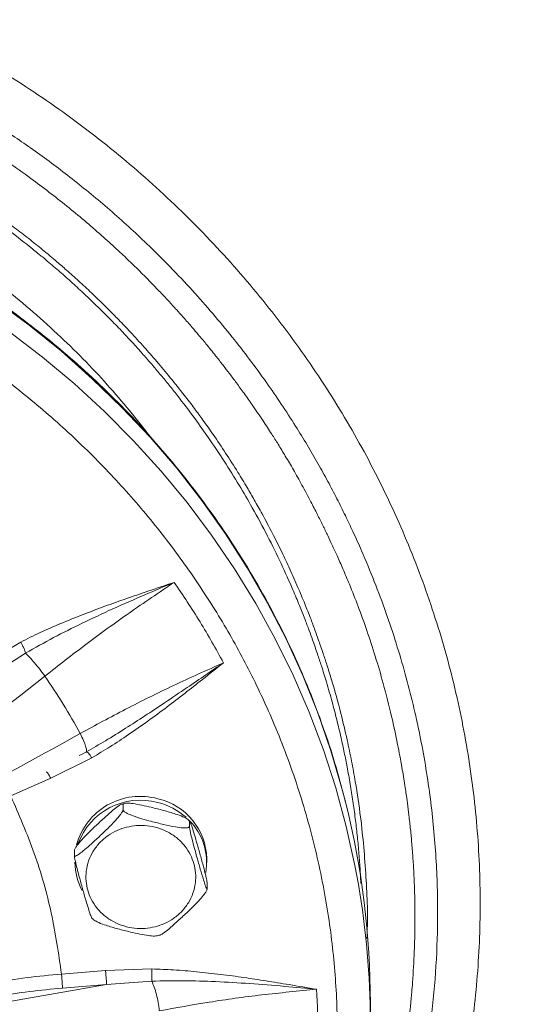
# Model space of a CAD drawing. Units: inches. Extents: x -478 to 1140, y -272 to 169.
# Drawn here: x -312 to -308, y -213 to -206 of the extents above; entities that cross this region are included whole.
import ezdxf

# ---------------------------------------------------------------- set-up
doc = ezdxf.new("R2010")
doc.units = ezdxf.units.IN
doc.header["$MEASUREMENT"] = 0

msp = doc.modelspace()

# ---------------------------------------------------------------- linework, layer by layer
at = {"color": 7, "linetype": 'Continuous', "lineweight": 15}
for p, q in [((-311.7845, -210.4217), (-312.0672, -210.5875)), ((-311.749, -210.5008), (-312.022, -210.675)), ((-311.6106, -210.6654), (-311.6119, -210.6636)), ((-311.3574, -211.0775), (-311.3564, -211.0794)), ((-311.5687, -211.3987), (-311.2746, -211.2515)), ((-311.364, -211.2361), (-311.3489, -211.2283)), ((-311.8561, -211.5246), (-311.5687, -211.3987)), ((-311.039, -211.5796), (-311.0592, -211.5851)), ((-311.0505, -211.5879), (-311.0505, -211.6248)), ((-310.5721, -211.7056), (-310.5811, -211.6981)), ((-310.574, -211.7079), (-310.574, -211.7448)), ((-311.3992, -211.9156), (-311.3992, -211.9526)), ((-310.4504, -212.0016), (-310.4504, -211.9746)), ((-310.4464, -212.1556), (-310.4464, -212.1925)), ((-311.2735, -212.4026), (-311.2645, -212.4101)), ((-310.8066, -212.5286), (-310.7864, -212.523)), ((-310.8427, -212.7661), (-311.1757, -212.7769)), ((-311.1757, -212.7769), (-311.4916, -212.8029)), ((-311.1689, -212.8775), (-311.9865, -213.0198)), ((-311.1689, -212.8775), (-311.4847, -212.9035)), ((-310.8446, -212.8537), (-311.1689, -212.8775)), ((-309.2763, -213.1645), (-309.2763, -213.0116))]:
    msp.add_line(p, q, dxfattribs=at)
at = {"color": 8, "linetype": 'Continuous', "lineweight": 15}
msp.add_line((-311.3489, -211.2283), (-311.3133, -211.21), dxfattribs=at)
at = {"color": 8, "linetype": 'Continuous', "lineweight": 15, "flags": 128}
for points in [[(-311.9634, -207.9732), (-311.7236, -208.1497), (-311.4925, -208.3364), (-311.2707, -208.5327), (-311.0586, -208.7383), (-310.8567, -208.9527), (-310.6654, -209.1756), (-310.4851, -209.4064), (-310.3161, -209.6447), (-310.1589, -209.89), (-310.0137, -210.1417), (-309.8809, -210.3994), (-309.7607, -210.6625), (-309.6533, -210.9305), (-309.5591, -211.2028), (-309.4781, -211.4788), (-309.4525, -211.5779)], [(-311.8647, -208.1967), (-311.6283, -208.3774), (-311.4009, -208.568), (-311.183, -208.7682), (-310.9751, -208.9774), (-310.7774, -209.1954), (-310.5906, -209.4215), (-310.4148, -209.6555), (-310.2506, -209.8967), (-310.0983, -210.1446), (-309.9581, -210.3988), (-309.8304, -210.6588), (-309.7154, -210.924), (-309.6133, -211.1938), (-309.5245, -211.4676), (-309.449, -211.745), (-309.387, -212.0254), (-309.3621, -212.1608)]]:
    msp.add_lwpolyline(points, dxfattribs=at)
at = {"color": 7, "linetype": 'Continuous', "lineweight": 15}
for centre, radius, start, end in [((-349.5551, -162.5926), 61.2436, 307.182414, 308.28453), ((-315.5756, -213.3853), 4.8082, 28.68338, 34.45003), ((-337.9377, -163.3456), 54.6338, 297.88194, 299.11202), ((-310.9274, -212.0013), 0.4729, 74.43087, 164.77951), ((-310.9256, -212.0332), 0.4772, 74.80129, 159.95688), ((-310.8991, -211.9837), 0.4488, 1.15355, 77.3147), ((-310.9166, -212.0396), 0.4811, 48.63202, 76.03433), ((-315.2048, -213.0127), 5.9285, 0.0098, 14.00537), ((-310.8773, -212.0022), 0.4267, 350.09248, 44.89809), ((-310.9722, -212.0008), 0.423, 180.09648, 208.80386), ((-315.1921, -213.1644), 5.9158, 350.70509, 9.76761)]:
    msp.add_arc(centre, radius, start, end, dxfattribs=at)
for points, knots in [([(-292.7409, -202.1016), (-292.7504, -202.164), (-292.8118, -202.5679), (-292.9675, -203.2999), (-293.2094, -204.295), (-293.4962, -205.2719), (-293.8238, -206.2358), (-294.1953, -207.1903), (-294.6105, -208.1334), (-295.0694, -209.0629), (-295.5688, -209.9713), (-296.1077, -210.8568), (-296.6815, -211.7127), (-297.2884, -212.5378), (-297.9265, -213.3311), (-298.5983, -214.0961), (-299.3067, -214.8358), (-300.0512, -215.5482), (-300.8309, -216.2313), (-301.6399, -216.8794), (-302.4766, -217.4914), (-303.3343, -218.0625), (-304.2108, -218.5925), (-305.1039, -219.0812), (-306.0173, -219.5309), (-306.9549, -219.9432), (-307.9153, -220.3165), (-308.8971, -220.6492), (-309.8925, -220.9384), (-310.8997, -221.1836), (-311.9107, -221.383), (-312.9232, -221.5373), (-313.9354, -221.647), (-314.9514, -221.7129), (-315.9754, -221.7351), (-317.0056, -221.7124), (-318.0399, -221.6441), (-319.0702, -221.5303), (-320.0946, -221.3714), (-321.1049, -221.1688), (-322.0994, -220.9238), (-323.0765, -220.6378), (-324.0404, -220.3099), (-324.9949, -219.9385), (-325.938, -219.5233), (-326.8675, -219.0644), (-327.7759, -218.565), (-328.6614, -218.0261), (-329.5173, -217.4523), (-330.3424, -216.8454), (-331.1357, -216.2073), (-331.9007, -215.5355), (-332.6404, -214.8271), (-333.3528, -214.0826), (-334.0359, -213.3029), (-334.684, -212.4939), (-335.296, -211.6572), (-335.8671, -210.7995), (-336.3971, -209.923), (-336.8858, -209.0299), (-337.3355, -208.1165), (-337.7478, -207.1789), (-338.1212, -206.2185), (-338.4536, -205.2367), (-338.7438, -204.2414), (-338.9854, -203.2336), (-339.1359, -202.5193), (-339.193, -202.1397), (-339.1987, -202.1016)], [0, 0, 0, 0, 0.0028635, 0.0185389, 0.0339344, 0.0493299, 0.0647255, 0.080121, 0.0957964, 0.1114718, 0.1271472, 0.1428227, 0.1584981, 0.1738936, 0.1892891, 0.2046847, 0.2200802, 0.2357556, 0.251431, 0.2671064, 0.2827819, 0.2984573, 0.3138528, 0.3292483, 0.3446439, 0.3600394, 0.3757148, 0.3913902, 0.4070656, 0.4227411, 0.4384165, 0.453812, 0.4692075, 0.4846031, 0.4999986, 0.515674, 0.5313494, 0.5470248, 0.5627003, 0.5783757, 0.5937712, 0.6091667, 0.6245623, 0.6399578, 0.6556332, 0.6713086, 0.686984, 0.7026595, 0.7183349, 0.7337304, 0.7491259, 0.7645215, 0.779917, 0.7955924, 0.8112678, 0.8269432, 0.8426187, 0.8582941, 0.8736896, 0.8890851, 0.9044807, 0.9198762, 0.9355516, 0.951227, 0.9669024, 0.9825779, 0.9982533, 1, 1, 1, 1]), ([(-309.4535, -211.5736), (-309.475, -211.4909), (-309.5198, -211.3188), (-309.6032, -211.0612), (-309.6999, -210.8002), (-309.8094, -210.5429), (-309.931, -210.2897), (-310.0648, -210.0411), (-310.2105, -209.7976), (-310.3681, -209.5598), (-310.5372, -209.3281), (-310.7178, -209.103), (-310.9096, -208.885), (-311.1124, -208.6746), (-311.3184, -208.4792), (-311.5261, -208.2986), (-311.7337, -208.1322), (-311.9483, -207.974), (-312.1694, -207.8242), (-312.3967, -207.6831), (-312.6297, -207.5509), (-312.8681, -207.4278), (-313.1113, -207.314), (-313.3589, -207.2097), (-313.6104, -207.1152), (-313.8651, -207.0304), (-314.1222, -206.9557), (-314.3809, -206.8911), (-314.6396, -206.8367), (-314.8954, -206.7929), (-315.1447, -206.7594), (-315.3649, -206.7376), (-315.5592, -206.7241), (-315.7528, -206.7149), (-315.8899, -206.7136), (-315.9692, -206.7129)], [0, 0, 0, 0, 0.030245, 0.062866, 0.095572, 0.128365, 0.161248, 0.194223, 0.227293, 0.260463, 0.293738, 0.327122, 0.360623, 0.394249, 0.428009, 0.458402, 0.48879, 0.519168, 0.549535, 0.579888, 0.610223, 0.640535, 0.670819, 0.701066, 0.731262, 0.761388, 0.791413, 0.821286, 0.850907, 0.880072, 0.908267, 0.935141, 0.95414, 0.973466, 1, 1, 1, 1]), ([(-315.9692, -207.1779), (-315.8143, -207.181), (-315.5006, -207.1871), (-315.0268, -207.2376), (-314.5473, -207.3207), (-314.0661, -207.4411), (-313.6139, -207.5903), (-313.1938, -207.762), (-312.8074, -207.9499), (-312.432, -208.1638), (-312.0705, -208.4029), (-311.7255, -208.6662), (-311.4, -208.9516), (-311.0962, -209.2575), (-310.8161, -209.5817), (-310.5616, -209.9214), (-310.334, -210.2741), (-310.1341, -210.6373), (-309.9513, -211.032), (-309.7925, -211.4569), (-309.6646, -211.9091), (-309.5756, -212.3597), (-309.5238, -212.8049), (-309.5069, -213.2453), (-309.5238, -213.6856), (-309.5756, -214.1308), (-309.6646, -214.5814), (-309.7925, -215.0336), (-309.9513, -215.4585), (-310.1341, -215.8532), (-310.334, -216.2164), (-310.5616, -216.5691), (-310.8161, -216.9088), (-311.0962, -217.233), (-311.4, -217.5389), (-311.7255, -217.8243), (-312.0705, -218.0876), (-312.432, -218.3267), (-312.8073, -218.5406), (-313.1938, -218.7285), (-313.6139, -218.9002), (-314.0661, -219.0494), (-314.5473, -219.1698), (-315.0268, -219.2529), (-315.5005, -219.3034), (-315.8143, -219.3095), (-315.9692, -219.3126)], [0, 0, 0, 0, 0.02291, 0.046401, 0.070439, 0.094983, 0.119987, 0.141257, 0.162702, 0.184309, 0.206145, 0.228046, 0.25, 0.271953, 0.293854, 0.315691, 0.337297, 0.358742, 0.380013, 0.405017, 0.42956, 0.453598, 0.477089, 0.5, 0.52291, 0.546401, 0.570439, 0.594983, 0.619987, 0.641257, 0.662702, 0.684309, 0.706145, 0.728046, 0.75, 0.771953, 0.793854, 0.815691, 0.837297, 0.858742, 0.880013, 0.905017, 0.92956, 0.953598, 0.97709, 1, 1, 1, 1]), ([(-310.6838, -209.9934), (-310.7468, -210.0146), (-310.8624, -210.0536), (-311.0278, -210.1105), (-311.1824, -210.1654), (-311.3383, -210.2244), (-311.4939, -210.2869), (-311.6441, -210.352), (-311.7384, -210.3988), (-311.7845, -210.4217)], [0, 0, 0, 0, 0.168434, 0.308906, 0.443209, 0.584198, 0.731535, 0.869129, 1, 1, 1, 1]), ([(-310.6838, -209.9934), (-310.7539, -210.023), (-310.9009, -210.0852), (-311.1218, -210.182), (-311.3403, -210.284), (-311.5496, -210.3885), (-311.6825, -210.4633), (-311.749, -210.5008)], [0, 0, 0, 0, 0.194028, 0.40668, 0.613221, 0.806517, 1, 1, 1, 1]), ([(-311.6106, -210.6654), (-311.5133, -210.5895), (-311.3153, -210.4352), (-311.0044, -210.2093), (-310.7918, -210.0661), (-310.6838, -209.9934)], [0, 0, 0, 0, 0.322433, 0.655767, 1, 1, 1, 1]), ([(-311.7845, -210.4217), (-311.7807, -210.4284), (-311.773, -210.4422), (-311.7624, -210.4643), (-311.7538, -210.485), (-311.7506, -210.4956), (-311.749, -210.5008)], [0, 0, 0, 0, 0.244009, 0.5, 0.755991, 1, 1, 1, 1]), ([(-310.3296, -210.5699), (-310.4493, -210.6236), (-310.6849, -210.7292), (-311.0297, -210.8999), (-311.2494, -211.019), (-311.3574, -211.0775)], [0, 0, 0, 0, 0.344218, 0.677552, 1, 1, 1, 1]), ([(-311.3133, -211.21), (-311.2676, -211.1834), (-311.1728, -211.1283), (-311.0337, -211.0415), (-310.8924, -210.9505), (-310.7455, -210.853), (-310.6001, -210.7545), (-310.4593, -210.6583), (-310.3722, -210.599), (-310.3296, -210.5699)], [0, 0, 0, 0, 0.134006, 0.278138, 0.417016, 0.562081, 0.728508, 0.867084, 1, 1, 1, 1]), ([(-311.2746, -211.2515), (-311.2308, -211.2256), (-311.1411, -211.1726), (-311.0075, -211.0841), (-310.8713, -210.9883), (-310.7372, -210.8895), (-310.6072, -210.7896), (-310.4725, -210.6837), (-310.38, -210.6101), (-310.3296, -210.5699)], [0, 0, 0, 0, 0.130242, 0.266384, 0.411273, 0.558202, 0.695077, 0.833617, 1, 1, 1, 1]), ([(-311.2746, -211.2515), (-311.2789, -211.2452), (-311.2875, -211.2324), (-311.2991, -211.2187), (-311.3083, -211.2104), (-311.3116, -211.2101), (-311.3133, -211.21)], [0, 0, 0, 0, 0.254356, 0.513936, 0.766045, 1, 1, 1, 1]), ([(-311.4916, -212.8029), (-311.5129, -212.6566), (-311.5555, -212.364), (-311.6779, -211.9347), (-311.7967, -211.6613), (-311.8561, -211.5246)], [0, 0, 0, 0, 0.333253, 0.66674, 1, 1, 1, 1]), ([(-311.3992, -211.9156), (-311.3988, -211.9132), (-311.3979, -211.9084), (-311.3903, -211.8948), (-311.374, -211.8721), (-311.3427, -211.8358), (-311.3001, -211.7917), (-311.2461, -211.7395), (-311.1869, -211.684), (-311.1306, -211.6337), (-311.0901, -211.6016), (-311.0674, -211.5873), (-311.0558, -211.5829), (-311.051, -211.5841), (-311.0506, -211.5869), (-311.0505, -211.5879)], [0, 0, 0, 0, 0.030863, 0.061591, 0.11107, 0.194604, 0.313321, 0.432676, 0.596399, 0.753005, 0.85193, 0.908378, 0.950493, 0.982837, 1, 1, 1, 1]), ([(-311.3992, -211.9526), (-311.3988, -211.9542), (-311.3979, -211.9574), (-311.3903, -211.9566), (-311.374, -211.9487), (-311.3427, -211.9261), (-311.3001, -211.8901), (-311.2461, -211.8408), (-311.1869, -211.7852), (-311.1306, -211.7297), (-311.0901, -211.6856), (-311.0674, -211.6573), (-311.0558, -211.6398), (-311.051, -211.6297), (-311.0506, -211.6261), (-311.0505, -211.6248)], [0, 0, 0, 0, 0.030863, 0.061591, 0.11107, 0.194604, 0.313321, 0.432676, 0.596399, 0.753005, 0.851929, 0.908378, 0.950493, 0.982837, 1, 1, 1, 1]), ([(-311.0505, -211.5879), (-311.0499, -211.586), (-311.0487, -211.5823), (-311.0383, -211.5785), (-311.016, -211.5767), (-310.9732, -211.5807), (-310.915, -211.5913), (-310.8412, -211.6084), (-310.7604, -211.6288), (-310.6835, -211.6508), (-310.6282, -211.6707), (-310.5972, -211.6855), (-310.5813, -211.696), (-310.5748, -211.7033), (-310.5742, -211.7067), (-310.574, -211.7079)], [0, 0, 0, 0, 0.030863, 0.061591, 0.11107, 0.194604, 0.313322, 0.432677, 0.596399, 0.753005, 0.85193, 0.908378, 0.950493, 0.982837, 1, 1, 1, 1]), ([(-311.0505, -211.6248), (-311.0499, -211.627), (-311.0487, -211.6313), (-311.0383, -211.6403), (-311.016, -211.6533), (-310.9732, -211.6709), (-310.915, -211.6897), (-310.8412, -211.7097), (-310.7604, -211.73), (-310.6835, -211.7468), (-310.6282, -211.7547), (-310.5972, -211.7555), (-310.5813, -211.753), (-310.5748, -211.7489), (-310.5742, -211.7459), (-310.574, -211.7448)], [0, 0, 0, 0, 0.030863, 0.061591, 0.11107, 0.194604, 0.313321, 0.432676, 0.596399, 0.753005, 0.851929, 0.908378, 0.950493, 0.982837, 1, 1, 1, 1]), ([(-310.574, -211.7079), (-310.5739, -211.7062), (-310.5738, -211.7038), (-310.5726, -211.7053), (-310.5723, -211.7057)], [0, 0, 0, 0, 0.68529, 1, 1, 1, 1]), ([(-310.5711, -211.7069), (-310.5694, -211.7104), (-310.565, -211.7196), (-310.5533, -211.754), (-310.5378, -211.8043), (-310.518, -211.8721), (-310.4963, -211.9483), (-310.4757, -212.0232), (-310.4609, -212.0812), (-310.4526, -212.1173), (-310.4483, -212.1387), (-310.4466, -212.1505), (-310.4464, -212.1543), (-310.4464, -212.1556)], [0, 0, 0, 0, 0.05273, 0.141752, 0.266943, 0.395402, 0.569882, 0.736777, 0.842201, 0.902358, 0.94724, 0.98171, 1, 1, 1, 1]), ([(-310.8209, -212.4639), (-310.8444, -212.4686), (-310.8929, -212.4783), (-310.9694, -212.4762), (-311.047, -212.4604), (-311.1211, -212.4292), (-311.1868, -212.3846), (-311.2403, -212.3294), (-311.2797, -212.2679), (-311.3052, -212.2029), (-311.3177, -212.1345), (-311.3163, -212.0628), (-311.2993, -211.9899), (-311.2662, -211.9203), (-311.2186, -211.8585), (-311.1599, -211.8084), (-311.0947, -211.7707), (-311.0476, -211.7562), (-311.0247, -211.7492)], [0, 0, 0, 0, 0.058258, 0.120006, 0.18432, 0.25, 0.31568, 0.379994, 0.441742, 0.5, 0.558258, 0.620006, 0.68432, 0.75, 0.81568, 0.879994, 0.941742, 1, 1, 1, 1]), ([(-311.0247, -211.7492), (-311.0012, -211.7446), (-310.9527, -211.7349), (-310.8762, -211.7369), (-310.7986, -211.7528), (-310.7245, -211.7839), (-310.6589, -211.8286), (-310.6053, -211.8838), (-310.5659, -211.9452), (-310.5404, -212.0103), (-310.5279, -212.0786), (-310.5293, -212.1504), (-310.5463, -212.2233), (-310.5794, -212.2929), (-310.627, -212.3547), (-310.6857, -212.4048), (-310.7509, -212.4425), (-310.798, -212.4569), (-310.8209, -212.4639)], [0, 0, 0, 0, 0.058258, 0.120006, 0.18432, 0.25, 0.31568, 0.379994, 0.441742, 0.5, 0.558258, 0.620006, 0.68432, 0.75, 0.81568, 0.879994, 0.941742, 1, 1, 1, 1]), ([(-310.574, -211.7448), (-310.5739, -211.7474), (-310.5735, -211.7525), (-310.5708, -211.7687), (-310.5648, -211.797), (-310.5534, -211.8438), (-310.5378, -211.9025), (-310.518, -211.9735), (-310.4963, -212.0494), (-310.4757, -212.1192), (-310.4609, -212.1652), (-310.4526, -212.1873), (-310.4483, -212.1957), (-310.4466, -212.1962), (-310.4464, -212.1934), (-310.4464, -212.1925)], [0, 0, 0, 0, 0.030865, 0.061594, 0.111077, 0.194616, 0.312095, 0.432642, 0.596375, 0.75299, 0.851921, 0.908373, 0.95049, 0.982836, 1, 1, 1, 1]), ([(-311.2734, -212.4024), (-311.2737, -212.4021), (-311.2752, -212.401), (-311.2809, -212.3872), (-311.2922, -212.3548), (-311.3079, -212.3036), (-311.3276, -212.2362), (-311.3493, -212.1598), (-311.3699, -212.085), (-311.3847, -212.027), (-311.393, -211.9909), (-311.3973, -211.9694), (-311.3991, -211.9576), (-311.3992, -211.9539), (-311.3992, -211.9526)], [0, 0, 0, 0, 0.017336, 0.069152, 0.156631, 0.279651, 0.405884, 0.577339, 0.74134, 0.844937, 0.904051, 0.948155, 0.982027, 1, 1, 1, 1]), ([(-310.4464, -212.1925), (-310.4468, -212.1949), (-310.4477, -212.1998), (-310.4553, -212.2133), (-310.4716, -212.236), (-310.5028, -212.2722), (-310.5454, -212.3162), (-310.5994, -212.3686), (-310.6586, -212.424), (-310.7152, -212.4747), (-310.7552, -212.5062), (-310.7771, -212.5205), (-310.784, -212.5226), (-310.7864, -212.5232)], [0, 0, 0, 0, 0.032937, 0.06573, 0.118535, 0.207684, 0.333052, 0.461694, 0.636422, 0.803554, 0.909128, 0.96937, 1, 1, 1, 1]), ([(-310.8065, -212.5288), (-310.8126, -212.5296), (-310.8291, -212.5317), (-310.8725, -212.5273), (-310.9304, -212.5168), (-311.0042, -212.4999), (-311.0852, -212.4793), (-311.1619, -212.4574), (-311.2178, -212.4374), (-311.2478, -212.4227), (-311.2619, -212.4143), (-311.2648, -212.4108), (-311.265, -212.4106)], [0, 0, 0, 0, 0.054241, 0.147982, 0.279808, 0.415077, 0.598804, 0.774545, 0.885556, 0.948902, 0.996162, 1, 1, 1, 1]), ([(-310.8427, -212.7661), (-310.8429, -212.7738), (-310.8433, -212.7894), (-310.8439, -212.814), (-310.8443, -212.8368), (-310.8445, -212.8482), (-310.8446, -212.8537)], [0, 0, 0, 0, 0.244009, 0.5, 0.755991, 1, 1, 1, 1]), ([(-309.6616, -212.9124), (-309.7276, -212.9012), (-309.8486, -212.8806), (-310.0223, -212.8521), (-310.1856, -212.827), (-310.352, -212.8048), (-310.52, -212.7859), (-310.6844, -212.7718), (-310.7908, -212.768), (-310.8427, -212.7661)], [0, 0, 0, 0, 0.168682, 0.3092997, 0.4437244, 0.5847664, 0.7320855, 0.8694063, 1, 1, 1, 1]), ([(-311.4916, -212.8029), (-311.5743, -212.8106), (-311.7398, -212.8261), (-311.9014, -212.8519), (-311.9822, -212.8648)], [0, 0, 0, 0, 0.5, 1, 1, 1, 1]), ([(-309.6616, -212.9124), (-309.738, -212.9051), (-309.8982, -212.8899), (-310.1398, -212.8703), (-310.3814, -212.8565), (-310.6156, -212.8493), (-310.7682, -212.8522), (-310.8446, -212.8537)], [0, 0, 0, 0, 0.194027, 0.406679, 0.613222, 0.806517, 1, 1, 1, 1]), ([(-310.7901, -213.0668), (-310.6716, -213.0453), (-310.4305, -213.0016), (-310.0519, -212.9493), (-309.7931, -212.9248), (-309.6616, -212.9124)], [0, 0, 0, 0, 0.3224329, 0.6557673, 1, 1, 1, 1])]:
    msp.add_open_spline(points, degree=3, knots=knots, dxfattribs=at)
at = {"color": 8, "linetype": 'Continuous', "lineweight": 15}
for points, knots in [([(-315.9692, -205.1864), (-315.7741, -205.1906), (-315.3824, -205.1991), (-314.7976, -205.2682), (-314.2197, -205.3779), (-313.6543, -205.5313), (-313.1039, -205.7263), (-312.5697, -205.9624), (-312.0558, -206.2384), (-311.5669, -206.5512), (-311.1062, -206.8987), (-310.6747, -207.2799), (-310.2748, -207.6927), (-309.9107, -208.1333), (-309.5847, -208.5978), (-309.2976, -209.0849), (-309.0511, -209.5925), (-308.8473, -210.1161), (-308.688, -210.6509), (-308.5735, -211.1943), (-308.5042, -211.7448), (-308.4812, -212.2982), (-308.5044, -212.8488), (-308.5734, -213.3936), (-308.6883, -213.9312), (-308.8481, -214.4582), (-309.0519, -214.9693), (-309.2974, -215.4613), (-309.584, -215.9329), (-309.911, -216.3818), (-310.2746, -216.8047), (-310.6738, -217.1959), (-311.0351, -217.5067), (-311.2743, -217.6734), (-311.3592, -217.7326)], [0, 0, 0, 0, 0.031575, 0.063388, 0.095224, 0.126853, 0.158403, 0.190125, 0.221987, 0.253694, 0.285246, 0.316897, 0.348772, 0.380533, 0.412099, 0.443703, 0.47552, 0.507345, 0.538962, 0.570527, 0.602278, 0.634156, 0.665817, 0.697354, 0.72906, 0.76092, 0.792654, 0.824202, 0.855821, 0.887648, 0.919471, 0.951058, 0.98263, 1, 1, 1, 1]), ([(-315.9692, -205.5382), (-315.795, -205.5417), (-315.4461, -205.5487), (-314.9248, -205.6057), (-314.5223, -205.6765), (-314.2366, -205.7412), (-314.0649, -205.7843), (-313.894, -205.8316), (-313.7243, -205.883), (-313.5555, -205.9385), (-313.3989, -205.9943), (-313.2213, -206.0619), (-313.0132, -206.1473), (-312.757, -206.2636), (-312.4781, -206.4043), (-312.2026, -206.5593), (-311.9337, -206.7261), (-311.6747, -206.9024), (-311.4091, -207.1012), (-311.1411, -207.3224), (-310.8504, -207.5878), (-310.5551, -207.8909), (-310.27, -208.2243), (-310.0246, -208.5498), (-309.85, -208.811), (-309.73, -209.0067), (-309.6529, -209.1392), (-309.5818, -209.2679), (-309.5164, -209.3925), (-309.4568, -209.5119), (-309.3978, -209.6361), (-309.2945, -209.8654), (-309.1608, -210.2046), (-309.022, -210.6465), (-308.9174, -211.0843), (-308.8451, -211.5157), (-308.8031, -211.9403), (-308.7897, -212.3493), (-308.8019, -212.744), (-308.8369, -213.1246), (-308.8944, -213.5), (-308.974, -213.8689), (-309.0749, -214.2303), (-309.1961, -214.5817), (-309.3324, -214.9127), (-309.4836, -215.2285), (-309.6511, -215.5358), (-309.8456, -215.8458), (-309.9988, -216.071), (-310.0931, -216.1881), (-310.1072, -216.2056)], [0, 0, 0, 0, 0.033312, 0.066737, 0.100246, 0.111547, 0.122889, 0.134213, 0.145562, 0.156932, 0.168364, 0.177519, 0.193493, 0.211682, 0.231762, 0.253789, 0.272813, 0.293081, 0.314599, 0.337356, 0.360829, 0.391533, 0.4203, 0.447138, 0.472004, 0.482527, 0.492739, 0.50248, 0.511807, 0.520797, 0.529108, 0.53927, 0.571105, 0.602147, 0.632415, 0.661916, 0.690656, 0.718986, 0.745113, 0.771102, 0.796938, 0.82262, 0.848164, 0.873556, 0.898493, 0.92117, 0.944881, 0.969646, 0.995458, 1, 1, 1, 1]), ([(-315.8506, -205.7137), (-315.7359, -205.7169), (-315.5191, -205.7229), (-315.1777, -205.7527), (-314.8735, -205.7939), (-314.5505, -205.8509), (-314.2813, -205.909), (-313.9998, -205.982), (-313.7545, -206.0558), (-313.447, -206.1611), (-313.1079, -206.2952), (-312.7359, -206.4678), (-312.3814, -206.6572), (-312.0389, -206.8658), (-311.7296, -207.0792), (-311.4515, -207.293), (-311.2671, -207.4491), (-311.1501, -207.5539), (-311.0955, -207.6039), (-311.0402, -207.6556), (-310.9843, -207.7091), (-310.9284, -207.7638), (-310.8765, -207.8158), (-310.8306, -207.8628), (-310.7808, -207.9145), (-310.7264, -207.9723), (-310.6691, -208.0347), (-310.6231, -208.086), (-310.586, -208.1282), (-310.5499, -208.1698), (-310.5063, -208.2211), (-310.4502, -208.2884), (-310.3909, -208.3619), (-310.335, -208.4333), (-310.2851, -208.4984), (-310.235, -208.5654), (-310.1807, -208.6399), (-310.1166, -208.7305), (-310.0502, -208.828), (-309.9884, -208.9226), (-309.9354, -209.0066), (-309.8835, -209.0917), (-309.8263, -209.1892), (-309.7649, -209.2988), (-309.7081, -209.4053), (-309.6585, -209.5019), (-309.6184, -209.5826), (-309.5833, -209.6552), (-309.5494, -209.7274), (-309.513, -209.8067), (-309.4712, -209.9013), (-309.4199, -210.023), (-309.3616, -210.1705), (-309.2993, -210.3428), (-309.2391, -210.5267), (-309.1794, -210.7317), (-309.126, -210.9425), (-309.0825, -211.1433), (-309.0516, -211.3086), (-309.0326, -211.4254), (-309.0199, -211.5106), (-309.0101, -211.5818), (-308.9991, -211.6689), (-308.9884, -211.7654), (-308.9803, -211.8514), (-308.9746, -211.9214), (-308.9706, -211.9765), (-308.9671, -212.031), (-308.9642, -212.0849), (-308.9617, -212.1382), (-308.9596, -212.1951), (-308.9577, -212.2636), (-308.9563, -212.3518), (-308.9564, -212.4797), (-308.9606, -212.6527), (-308.9697, -212.8123), (-308.9783, -212.9181), (-308.9818, -212.9577), (-308.9841, -212.9822), (-308.9866, -213.0088), (-308.9937, -213.078), (-309.0081, -213.2027), (-309.0359, -213.3949), (-309.0776, -213.6262), (-309.119, -213.8116), (-309.1512, -213.9394), (-309.1666, -213.998), (-309.1829, -214.0579), (-309.2003, -214.1192), (-309.2188, -214.1818), (-309.2384, -214.2458), (-309.2592, -214.311), (-309.2902, -214.4045), (-309.337, -214.5375), (-309.4038, -214.7112), (-309.4596, -214.8435), (-309.4954, -214.924), (-309.5076, -214.9511), (-309.5201, -214.9786), (-309.533, -215.0065), (-309.5462, -215.0348), (-309.5553, -215.0539), (-309.5605, -215.0647), (-309.5624, -215.0688), (-309.5696, -215.0837), (-309.5848, -215.1153), (-309.6109, -215.1681), (-309.6362, -215.2184), (-309.6532, -215.2508), (-309.6575, -215.2591)], [0, 0, 0, 0, 0.02444, 0.046167, 0.07295, 0.089843, 0.116086, 0.131686, 0.15193, 0.170809, 0.201202, 0.229998, 0.258798, 0.287601, 0.31641, 0.339987, 0.363568, 0.368863, 0.374158, 0.379664, 0.385344, 0.391024, 0.396703, 0.401391, 0.405347, 0.412379, 0.418728, 0.423878, 0.427455, 0.431018, 0.435936, 0.442209, 0.450234, 0.456635, 0.462132, 0.468261, 0.47502, 0.48241, 0.4927, 0.501015, 0.507356, 0.514634, 0.523045, 0.532353, 0.542458, 0.549798, 0.556461, 0.562449, 0.567728, 0.574195, 0.581872, 0.590759, 0.603622, 0.617271, 0.631706, 0.646925, 0.665111, 0.680515, 0.693137, 0.702976, 0.707175, 0.712578, 0.719185, 0.726996, 0.734507, 0.738713, 0.742876, 0.746993, 0.751067, 0.755095, 0.75908, 0.763958, 0.770623, 0.779074, 0.792931, 0.809888, 0.815337, 0.817048, 0.818914, 0.820936, 0.823113, 0.834729, 0.849444, 0.867259, 0.888175, 0.892648, 0.897241, 0.901954, 0.906786, 0.911738, 0.91681, 0.922002, 0.927313, 0.939202, 0.954069, 0.969616, 0.971823, 0.974069, 0.976355, 0.978681, 0.981046, 0.983451, 0.983487, 0.983757, 0.984491, 0.987241, 0.9917, 0.997869, 1, 1, 1, 1]), ([(-309.3013, -212.548), (-309.301, -212.5431), (-309.2927, -212.3961), (-309.3051, -212.1051), (-309.3361, -211.7349), (-309.3773, -211.4585), (-309.4109, -211.2734), (-309.4448, -211.1103), (-309.4912, -210.9157), (-309.5408, -210.7367), (-309.5852, -210.5935), (-309.6118, -210.5121), (-309.6325, -210.4514), (-309.6522, -210.3954), (-309.676, -210.3293), (-309.7079, -210.2445), (-309.7482, -210.1426), (-309.7972, -210.0251), (-309.8525, -209.9006), (-309.9134, -209.7712), (-309.9796, -209.6389), (-310.0455, -209.5147), (-310.1065, -209.4055), (-310.1642, -209.3064), (-310.2321, -209.1942), (-310.313, -209.0673), (-310.3971, -208.9425), (-310.472, -208.8365), (-310.5409, -208.7427), (-310.6184, -208.6409), (-310.7087, -208.5275), (-310.8052, -208.4123), (-310.901, -208.3029), (-310.9915, -208.204), (-311.0706, -208.121), (-311.138, -208.0524), (-311.2031, -207.9878), (-311.2808, -207.913), (-311.3661, -207.8338), (-311.4492, -207.7594), (-311.5176, -207.7), (-311.5669, -207.6583), (-311.6094, -207.6228), (-311.6523, -207.5876), (-311.702, -207.5476), (-311.7521, -207.5081), (-311.8025, -207.4691), (-311.8534, -207.4305), (-311.9047, -207.3924), (-311.9549, -207.3558), (-312.004, -207.3206), (-312.052, -207.287), (-312.1087, -207.2479), (-312.1724, -207.2051), (-312.2384, -207.1619), (-312.3016, -207.1215), (-312.3691, -207.0794), (-312.4524, -207.0289), (-312.548, -206.973), (-312.6501, -206.9158), (-312.8686, -206.798), (-313.2117, -206.6331), (-313.576, -206.4905), (-313.8271, -206.406), (-313.9565, -206.3653), (-314.0782, -206.3296), (-314.1922, -206.2984), (-314.2982, -206.2712), (-314.4231, -206.2412), (-314.5585, -206.2115), (-314.696, -206.1846), (-314.8066, -206.165), (-314.9003, -206.1498), (-314.9871, -206.1368), (-315.0701, -206.1255), (-315.1491, -206.1157), (-315.224, -206.1072), (-315.3142, -206.0979), (-315.4135, -206.0891), (-315.5134, -206.0819), (-315.5843, -206.0777), (-315.6472, -206.0745), (-315.7144, -206.0717), (-315.7977, -206.0691), (-315.8835, -206.0675), (-315.9406, -206.0673), (-315.9692, -206.0671)], [0, 0, 0, 0, 0.001489, 0.04427, 0.08717, 0.112835, 0.127777, 0.143325, 0.162527, 0.187353, 0.198561, 0.207035, 0.212775, 0.217559, 0.224641, 0.233585, 0.24439, 0.257057, 0.271191, 0.284605, 0.299216, 0.314761, 0.325964, 0.335933, 0.348425, 0.364392, 0.379993, 0.392405, 0.402312, 0.413943, 0.429663, 0.444502, 0.457638, 0.47186, 0.483366, 0.490862, 0.499696, 0.509871, 0.522038, 0.533293, 0.542041, 0.548152, 0.551884, 0.557997, 0.564111, 0.570224, 0.576338, 0.582451, 0.588565, 0.594678, 0.600283, 0.605887, 0.611491, 0.620002, 0.627888, 0.634056, 0.641491, 0.650627, 0.661918, 0.673126, 0.684035, 0.732721, 0.781406, 0.795047, 0.807859, 0.819844, 0.831, 0.841329, 0.850829, 0.867345, 0.88055, 0.890442, 0.899102, 0.907373, 0.915256, 0.922751, 0.929858, 0.936576, 0.948352, 0.95801, 0.964867, 0.968387, 0.975792, 0.983861, 0.99193, 1, 1, 1, 1]), ([(-315.9692, -206.1079), (-315.7763, -206.1125), (-315.3905, -206.1218), (-314.9696, -206.1774), (-314.7068, -206.2241), (-314.6002, -206.2449), (-314.4996, -206.2661), (-314.405, -206.2874), (-314.3164, -206.3087), (-314.2337, -206.3298), (-314.1198, -206.3602), (-313.9874, -206.3983), (-313.8558, -206.4397), (-313.7669, -206.4693), (-313.7076, -206.4897), (-313.6581, -206.5072), (-313.6112, -206.5241), (-313.5668, -206.5405), (-313.5247, -206.5563), (-313.4851, -206.5716), (-313.4478, -206.5862), (-313.3956, -206.6069), (-313.3337, -206.6323), (-313.2712, -206.6587), (-313.2272, -206.6778), (-313.1988, -206.6902), (-313.1684, -206.7037), (-313.129, -206.7214), (-313.0145, -206.774), (-312.8338, -206.8624), (-312.633, -206.9709), (-312.4725, -207.0642), (-312.3508, -207.1383), (-312.2286, -207.2164), (-312.1028, -207.3008), (-311.9814, -207.3863), (-311.8452, -207.4869), (-311.7412, -207.568), (-311.6653, -207.6296), (-311.6418, -207.649), (-311.6158, -207.6705), (-311.5825, -207.6983), (-311.5367, -207.7373), (-311.4914, -207.7767), (-311.4464, -207.8165), (-311.4018, -207.8567), (-311.3576, -207.8973), (-311.3083, -207.9434), (-311.2541, -207.9951), (-311.1952, -208.0528), (-311.127, -208.1213), (-311.0552, -208.1958), (-310.9862, -208.2699), (-310.9352, -208.3262), (-310.8875, -208.38), (-310.8368, -208.4383), (-310.7779, -208.5081), (-310.7197, -208.579), (-310.6372, -208.6826), (-310.5418, -208.8084), (-310.4292, -208.9666), (-310.3236, -209.1245), (-310.2194, -209.2915), (-310.1153, -209.4702), (-310.0142, -209.6579), (-309.9172, -209.8548), (-309.8423, -210.0213), (-309.7868, -210.154), (-309.7483, -210.2509), (-309.7172, -210.3331), (-309.6929, -210.3999), (-309.673, -210.4561), (-309.6517, -210.5185), (-309.6241, -210.6022), (-309.5885, -210.7168), (-309.5518, -210.8451), (-309.5169, -210.9786), (-309.488, -211.1), (-309.4635, -211.2132), (-309.4415, -211.324), (-309.4208, -211.4401), (-309.4013, -211.5631), (-309.3846, -211.6849), (-309.3706, -211.8055), (-309.3591, -211.9247), (-309.3507, -212.0357), (-309.3461, -212.1116), (-309.3444, -212.1479), (-309.3442, -212.1526)], [0, 0, 0, 0, 0.057055, 0.114106, 0.12541, 0.13614, 0.146297, 0.155882, 0.164894, 0.173332, 0.181198, 0.199874, 0.214217, 0.222198, 0.227693, 0.232873, 0.237812, 0.242509, 0.246965, 0.251179, 0.255152, 0.258883, 0.267897, 0.275084, 0.2791, 0.282183, 0.284333, 0.289015, 0.295038, 0.321924, 0.349029, 0.363258, 0.377488, 0.391718, 0.406735, 0.422975, 0.436348, 0.457634, 0.462696, 0.465821, 0.466828, 0.472877, 0.478926, 0.484975, 0.491024, 0.497073, 0.503123, 0.509173, 0.517491, 0.52581, 0.534129, 0.546794, 0.557195, 0.564893, 0.569888, 0.579071, 0.588387, 0.597704, 0.607024, 0.628799, 0.645886, 0.666426, 0.687004, 0.706295, 0.730004, 0.752683, 0.774012, 0.786463, 0.797235, 0.806328, 0.813743, 0.819292, 0.82485, 0.834232, 0.846678, 0.862186, 0.875821, 0.889701, 0.901111, 0.912012, 0.925012, 0.938014, 0.951017, 0.963559, 0.976085, 0.988594, 0.99852, 1, 1, 1, 1]), ([(-315.9692, -206.4729), (-315.8547, -206.4746), (-315.6253, -206.478), (-315.2221, -206.5106), (-314.7608, -206.5767), (-314.2434, -206.6942), (-313.7322, -206.8546), (-313.2383, -207.0555), (-312.7673, -207.2936), (-312.3198, -207.5674), (-311.8928, -207.8796), (-311.4973, -208.2246), (-311.1399, -208.5887), (-310.9342, -208.8479), (-310.8338, -208.9746)], [0, 0, 0, 0, 0.057396, 0.114961, 0.202644, 0.290935, 0.381144, 0.472015, 0.559673, 0.64794, 0.738124, 0.828972, 0.916438, 1, 1, 1, 1]), ([(-311.5687, -211.3987), (-311.5731, -211.3903), (-311.5819, -211.3734), (-311.5926, -211.3581), (-311.5989, -211.3516), (-311.5997, -211.3538), (-311.5999, -211.3541)], [0, 0, 0, 0, 0.317818, 0.635635, 0.953453, 1, 1, 1, 1])]:
    msp.add_open_spline(points, degree=3, knots=knots, dxfattribs=at)
at = {"color": 7, "linetype": 'Continuous', "lineweight": 15}
for points in [[(-310.3296, -210.5699), (-310.3843, -210.4715), (-310.4938, -210.2747), (-310.6204, -210.0871), (-310.6838, -209.9934)], [(-311.6119, -210.6636), (-311.6238, -210.648), (-311.6474, -210.6168), (-311.6851, -210.5708), (-311.7209, -210.5296), (-311.7396, -210.5104), (-311.749, -210.5008)], [(-311.3564, -211.0794), (-311.3485, -211.096), (-311.3326, -211.1292), (-311.3174, -211.1694), (-311.3095, -211.1991), (-311.312, -211.2063), (-311.3133, -211.21)], [(-311.4847, -212.9035), (-311.4848, -212.8989), (-311.485, -212.8896), (-311.4866, -212.8636), (-311.4889, -212.8331), (-311.4907, -212.8129), (-311.4916, -212.8029)], [(-311.1757, -212.7769), (-311.1748, -212.787), (-311.173, -212.8071), (-311.1708, -212.8377), (-311.1692, -212.8636), (-311.169, -212.8729), (-311.1689, -212.8775)], [(-311.4847, -212.9035), (-311.5642, -212.9109), (-311.7231, -212.9257), (-311.8782, -212.9504), (-311.9557, -212.9628)], [(-310.7903, -213.0647), (-310.7926, -213.0456), (-310.7971, -213.0073), (-310.8101, -212.9485), (-310.8262, -212.8942), (-310.8384, -212.8672), (-310.8446, -212.8537)], [(-309.6616, -213.5781), (-309.6566, -213.4672), (-309.6467, -213.2453), (-309.6566, -213.0233), (-309.6616, -212.9124)]]:
    msp.add_open_spline(points, degree=3, dxfattribs=at)

doc.saveas('drawing.dxf')
